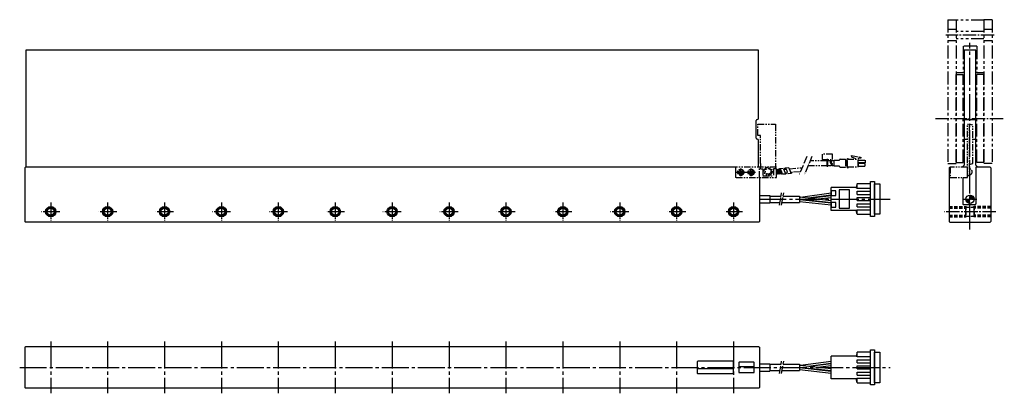
# Model space of a CAD drawing. Extents: x 2374 to 3326, y -307 to 54.
import ezdxf

# ---------------------------------------------------------------- set-up
doc = ezdxf.new("R2010")
doc.units = 0
doc.header["$MEASUREMENT"] = 0
for name, pattern in [('ACAD_ISO04W100', [30.5, 24, -3, 0.5, -3]), ('CENTER', [17.5, 13, -1.5, 1.5, -1.5]), ('HIDDEN2', [4.7625, 3.175, -1.5875]), ('PHANTOM', [2.5, 1.25, -0.25, 0.25, -0.25, 0.25, -0.25])]:
    doc.linetypes.add(name, pattern=pattern)
doc.layers.get('0').update_dxf_attribs({"linetype": 'CONTINUOUS'})
for name, color, linetype in [('コネクタ', 7, 'CONTINUOUS'), ('中心線', 7, 'CENTER'), ('実線', 7, 'CONTINUOUS'), ('破線', 7, 'HIDDEN2'), ('細線', 7, 'CONTINUOUS'), ('２点鎖線', 7, 'PHANTOM')]:
    doc.layers.add(name, color=color, linetype=linetype)

msp = doc.modelspace()

# ---------------------------------------------------------------- hatches: boundary and pattern name
at = {"layer": '実線'}
h = msp.add_hatch(dxfattribs=at)
h.set_pattern_fill('ANSI31', color=0, scale=5, style=0)
h.set_pattern_definition([(45, (6518.6199, 7652.5667), (-0.44194174, 0.44194174), [])])
h.paths.add_polyline_path([(3292.72, -123.06), (3292.72, -119.06), (3288.72, -119.06, 0.414214)])
h.paths.add_polyline_path([(3292.72, -115.06), (3292.72, -119.06), (3296.72, -119.06, 0.414214)])
at = {"layer": '２点鎖線', "ltscale": 5}
h = msp.add_hatch(dxfattribs=at)
h.set_pattern_fill('HONEY', color=0, scale=3, angle=206.0411, style=0)
h.set_pattern_definition([(347.5388985, (-6671.30115, 2210.22247), (0.479173477, -0.438483498), [0.375, -0.75]), (227.5388985, (-6671.30115, 2210.22247), (-0.619324587, -0.195734655), [0.375, -0.75]), (287.5388985, (-6671.30115, 2210.22247), (-0.140151109, -0.634218153), [-0.75, 0.375])])
edge = h.paths.add_edge_path()
edge.add_line((3105.71, -90.28), (3106.11, -94.84))
edge.add_line((3106.11, -94.84), (3111.14, -94.4))
edge.add_spline(control_points=[(3111.14, -94.4), (3111.08, -94.32), (3110.82, -93.79), (3110.62, -92.8), (3109.96, -91.37), (3109.62, -90.55), (3109.41, -89.95)], knot_values=[2.075166, 2.075166, 2.075166, 2.075166, 2.382619, 3.731905, 5.187527, 6.897713, 6.897713, 6.897713, 6.897713], degree=3, periodic=0)
edge.add_line((3109.41, -89.95), (3105.71, -90.28))

# ---------------------------------------------------------------- linework, layer by layer
at = {"color": 0}
for p, q in [((3063.64, -275.57), (3029.64, -275.57)), ((3029.14, -276.07), (3029.14, -287.07)), ((3029.14, -282.57), (3064.14, -282.57)), ((3064.14, -287.07), (3064.14, -276.07)), ((3069.14, -280.57), (3084.14, -280.57)), ((3029.64, -287.57), (3063.64, -287.57))]:
    msp.add_line(p, q, dxfattribs=at)
msp.add_lwpolyline([(3069.64, -286.57), (3083.64, -286.57, 0.414214), (3084.14, -286.07), (3084.14, -277.07, 0.414214), (3083.64, -276.57), (3069.64, -276.57, 0.414214), (3069.14, -277.07), (3069.14, -286.07, 0.414214)], format="xyb", close=True, dxfattribs=at)
for centre, start, end in [((3029.64, -276.07), 90, 180), ((3063.64, -276.07), 0, 90), ((3029.64, -287.07), 180, 270), ((3063.64, -287.07), 270, 0)]:
    msp.add_arc(centre, 0.5, start, end, dxfattribs=at)
at = {"layer": 'コネクタ', "color": 0}
for p, q in [((3183.54, -104.08), (3182.54, -107.83)), ((3196.54, -104.08), (3183.54, -104.08)), ((3183.54, -108.33), (3183.54, -104.08)), ((3182.54, -107.83), (3158.54, -107.83)), ((3158.54, -129.83), (3158.54, -107.83)), ((3158.54, -126.2), (3158.54, -111.45)), ((3182.54, -107.83), (3183.54, -108.33)), ((3183.54, -108.33), (3196.54, -108.33)), ((3183.54, -111.33), (3196.54, -111.33)), ((3183.54, -114.33), (3183.54, -111.33)), ((3183.54, -114.33), (3196.54, -114.33)), ((3183.54, -117.33), (3196.54, -117.33)), ((3183.54, -120.33), (3183.54, -117.33)), ((3183.54, -120.33), (3196.54, -120.33)), ((3183.54, -123.33), (3196.54, -123.33)), ((3183.54, -126.33), (3183.54, -123.33)), ((3182.54, -129.83), (3158.54, -129.83)), ((3182.54, -129.83), (3183.54, -129.33)), ((3183.54, -133.58), (3182.54, -129.83)), ((3183.54, -126.33), (3196.54, -126.33)), ((3183.54, -129.33), (3196.54, -129.33)), ((3183.54, -133.58), (3183.54, -129.33)), ((3183.54, -133.58), (3196.54, -133.58)), ((3182.54, -270.57), (3158.54, -270.57)), ((3158.54, -292.57), (3158.54, -270.57)), ((3158.54, -288.94), (3158.54, -274.19)), ((3183.54, -266.82), (3182.54, -270.57)), ((3182.54, -270.57), (3183.54, -271.07)), ((3183.54, -271.07), (3183.54, -266.82)), ((3196.54, -266.82), (3183.54, -266.82)), ((3183.54, -271.07), (3196.54, -271.07)), ((3183.54, -277.07), (3183.54, -274.07)), ((3183.54, -274.07), (3196.54, -274.07)), ((3183.54, -277.07), (3196.54, -277.07)), ((3183.54, -283.07), (3183.54, -280.07)), ((3183.54, -280.07), (3196.54, -280.07)), ((3183.54, -283.07), (3196.54, -283.07)), ((3182.54, -292.57), (3158.54, -292.57)), ((3182.54, -292.57), (3183.54, -292.07)), ((3183.54, -296.32), (3182.54, -292.57)), ((3183.54, -289.07), (3183.54, -286.07)), ((3183.54, -286.07), (3196.54, -286.07)), ((3183.54, -289.07), (3196.54, -289.07)), ((3183.54, -296.32), (3183.54, -292.07)), ((3183.54, -292.07), (3196.54, -292.07)), ((3183.54, -296.32), (3196.54, -296.32))]:
    msp.add_line(p, q, dxfattribs=at)
for points in [[(3200.54, -135.68), (3196.54, -135.68), (3196.54, -101.98), (3200.54, -101.98)], [(3205.54, -133.58), (3200.54, -133.58), (3200.54, -104.08), (3205.54, -104.08)], [(3163.04, -111.08), (3158.54, -111.08), (3158.54, -115.58), (3163.04, -115.58)], [(3176.16, -110.08), (3166.16, -110.08), (3166.16, -127.58), (3176.16, -127.58)], [(3163.04, -122.08), (3158.54, -122.08), (3158.54, -126.58), (3163.04, -126.58)], [(3200.54, -298.42), (3196.54, -298.42), (3196.54, -264.72), (3200.54, -264.72)], [(3205.54, -296.32), (3200.54, -296.32), (3200.54, -266.82), (3205.54, -266.82)]]:
    msp.add_lwpolyline(points, close=True, dxfattribs=at)
at = {"layer": '中心線', "color": 0}
for p, q in [((3316.22, 39.44), (3269.22, 39.44)), ((3259.38, -41.06), (3325.9, -41.06)), ((2404.14, -122.23), (2404.14, -139.89)), ((2459.14, -122.23), (2459.14, -139.89)), ((2514.14, -122.23), (2514.14, -139.89)), ((2569.14, -122.23), (2569.14, -139.89)), ((2624.14, -122.23), (2624.14, -139.89)), ((2679.14, -122.23), (2679.14, -139.89)), ((2734.14, -122.23), (2734.14, -139.89)), ((2789.14, -122.23), (2789.14, -139.89)), ((2844.14, -122.23), (2844.14, -139.89)), ((2899.14, -122.23), (2899.14, -139.89)), ((2954.14, -122.23), (2954.14, -139.89)), ((3009.14, -122.23), (3009.14, -139.89)), ((3064.14, -122.23), (3064.14, -139.89)), ((2412.97, -131.06), (2395.32, -131.06)), ((2467.97, -131.06), (2450.32, -131.06)), ((2522.97, -131.06), (2505.32, -131.06)), ((2577.97, -131.06), (2560.32, -131.06)), ((2632.97, -131.06), (2615.32, -131.06)), ((2687.97, -131.06), (2670.32, -131.06)), ((2742.97, -131.06), (2725.32, -131.06)), ((2797.97, -131.06), (2780.32, -131.06)), ((2852.97, -131.06), (2835.32, -131.06)), ((2907.97, -131.06), (2890.32, -131.06)), ((2962.97, -131.06), (2945.32, -131.06)), ((3017.97, -131.06), (3000.32, -131.06)), ((3072.97, -131.06), (3055.32, -131.06)), ((3317.72, -131.06), (3267.72, -131.06))]:
    msp.add_line(p, q, dxfattribs=at)
at = {"layer": '中心線', "color": 0, "ltscale": 2}
for p, q in [((3292.72, -148.37), (3292.72, 32.24)), ((3089.14, -119.06), (3215.54, -119.06)), ((2404.14, -256.57), (2404.14, -306.57)), ((2459.14, -256.57), (2459.14, -306.57)), ((2514.14, -256.57), (2514.14, -306.57)), ((2569.14, -256.57), (2569.14, -306.57)), ((2624.14, -256.57), (2624.14, -306.57)), ((2679.14, -256.57), (2679.14, -306.57)), ((2734.14, -256.57), (2734.14, -306.57)), ((2789.14, -256.57), (2789.14, -306.57)), ((2844.14, -256.57), (2844.14, -306.57)), ((2899.14, -256.57), (2899.14, -306.57)), ((2954.14, -256.57), (2954.14, -306.57)), ((3009.14, -256.57), (3009.14, -306.57)), ((3064.14, -256.57), (3064.14, -306.57)), ((2374.14, -281.57), (3215.54, -281.57))]:
    msp.add_line(p, q, dxfattribs=at)
at = {"layer": '中心線', "color": 0, "linetype": 'ACAD_ISO04W100', "ltscale": 0.3}
for p, q in [((3134.96, -77.88), (3127.75, -94.95)), ((3139.96, -77.88), (3132.75, -94.95)), ((3108.58, -124.92), (3110.68, -113)), ((3110.58, -124.92), (3112.68, -113)), ((3108.58, -287.42), (3110.68, -275.51)), ((3110.58, -287.42), (3112.68, -275.51))]:
    msp.add_line(p, q, dxfattribs=at)
at = {"layer": '中心線', "color": 0, "ltscale": 0.2}
for p, q in [((3085.25, -93.06), (3066.68, -93.06)), ((3071.14, -96.65), (3071.14, -89.2)), ((3081.14, -96.65), (3081.14, -89.2))]:
    msp.add_line(p, q, dxfattribs=at)
at = {"layer": '中心線', "color": 0, "ltscale": 0.5}
msp.add_line((3286.29, -119.06), (3299.19, -119.06), dxfattribs=at)
msp.add_line((3286.29, -119.06), (3299.19, -119.06), dxfattribs=at)
at = {"layer": '実線', "color": 0}
for p, q in [((3088.14, 24.94), (2380.14, 24.94)), ((2380.14, 24.94), (2380.14, -88.06)), ((3088.14, -41.06), (3088.14, 24.94)), ((3287.17, 24.94), (3287.17, -86.06)), ((3298.27, 24.94), (3287.17, 24.94)), ((3287.17, 24.94), (3287.17, -86.06)), ((3298.27, 24.94), (3287.17, 24.94)), ((3298.27, -86.06), (3298.27, 24.94)), ((3298.27, -86.06), (3298.27, 24.94)), ((3086.14, -60.06), (3086.14, -43.06)), ((3287.17, -42.06), (3298.27, -42.06)), ((3287.17, -42.06), (3298.27, -42.06)), ((3088.14, -88.06), (3088.14, -62.06)), ((3287.17, -61.06), (3290.22, -61.06)), ((3287.17, -61.06), (3290.22, -61.06)), ((3295.32, -61.06), (3298.27, -61.06)), ((3295.32, -61.06), (3298.27, -61.06)), ((2379.14, -88.56), (2379.64, -88.06)), ((2379.14, -88.56), (2379.14, -140.56)), ((3066.14, -88.06), (2379.64, -88.06)), ((3065.94, -88.06), (3065.94, -98.06)), ((3273.22, -88.06), (3272.72, -88.56)), ((3272.72, -88.56), (3272.72, -140.56)), ((3273.22, -88.06), (3273.72, -88.06)), ((3285.17, -88.06), (3287.17, -86.06)), ((3285.17, -88.06), (3287.17, -86.06)), ((3300.27, -88.06), (3298.27, -86.06)), ((3300.27, -88.06), (3298.27, -86.06)), ((3312.22, -88.06), (3298.47, -88.06)), ((3298.47, -88.06), (3298.47, -123.56)), ((3312.22, -88.06), (3312.72, -88.56)), ((3312.72, -88.56), (3312.72, -140.56)), ((3066.64, -98.06), (3065.94, -98.06)), ((3089.14, -98.06), (3089.14, -140.56)), ((3272.72, -98.06), (3273.72, -98.06)), ((3272.72, -98.06), (3273.72, -98.06)), ((3285.77, -98.06), (3285.77, -123.56)), ((3128.78, -116.89), (3158.54, -112.95)), ((3089.14, -115.56), (3099.14, -115.56)), ((3089.14, -122.56), (3099.14, -122.56)), ((3099.14, -116.06), (3110.23, -116.06)), ((3099.14, -122.06), (3109, -122.06)), ((3111, -122.06), (3128.05, -122.06)), ((3112.23, -116.06), (3128.05, -116.06)), ((3128.05, -116.06), (3128.05, -122.06)), ((3128.05, -116.81), (3158.54, -120.15)), ((3128.05, -118.81), (3158.54, -122.15)), ((3128.05, -119.21), (3158.54, -122.55)), ((3128.05, -121.21), (3158.54, -124.55)), ((3128.05, -121.46), (3128.94, -121.31)), ((3136.34, -117.72), (3158.54, -114.95)), ((3137.72, -117.87), (3158.54, -115.35)), ((3145.5, -118.72), (3158.54, -117.35)), ((3286.27, -124.06), (3297.97, -124.06)), ((2379.64, -141.06), (2379.14, -140.56)), ((3088.64, -141.06), (2379.64, -141.06)), ((3088.64, -141.06), (3089.14, -140.56)), ((3273.22, -141.06), (3272.72, -140.56)), ((3273.22, -141.06), (3312.22, -141.06)), ((3312.22, -141.06), (3312.72, -140.56)), ((2379.14, -262.07), (2379.64, -261.57)), ((2379.14, -262.07), (2379.14, -301.07)), ((3088.64, -261.57), (2379.64, -261.57)), ((3088.64, -261.57), (3089.14, -262.07)), ((3089.14, -262.07), (3089.14, -301.07)), ((3128.78, -279.4), (3158.54, -275.46)), ((3089.14, -278.07), (3099.14, -278.07)), ((3089.14, -285.07), (3099.14, -285.07)), ((3099.14, -278.57), (3110.14, -278.57)), ((3099.14, -284.57), (3109.09, -284.57)), ((3111.09, -284.57), (3128.05, -284.57)), ((3112.14, -278.57), (3128.05, -278.57)), ((3128.05, -278.57), (3128.05, -284.57)), ((3128.05, -279.32), (3158.54, -282.66)), ((3128.05, -281.32), (3158.54, -284.66)), ((3128.05, -281.72), (3158.54, -285.06)), ((3128.05, -283.72), (3158.54, -287.06)), ((3136.34, -280.22), (3158.54, -277.46)), ((3137.72, -280.38), (3158.54, -277.86)), ((3145.5, -281.23), (3158.54, -279.86)), ((2379.64, -301.57), (2379.14, -301.07)), ((3088.64, -301.57), (2379.64, -301.57)), ((3089.14, -301.07), (3088.64, -301.57))]:
    msp.add_line(p, q, dxfattribs=at)
at = {"layer": '実線', "color": 0, "ltscale": 0.5}
for p, q in [((3099.14, -115.56), (3099.14, -122.56)), ((3099.14, -278.07), (3099.14, -285.07))]:
    msp.add_line(p, q, dxfattribs=at)
at = {"layer": '実線', "color": 0}
msp.add_circle((3292.72, -119.06), 4, dxfattribs=at)
msp.add_circle((3292.72, -119.06), 4, dxfattribs=at)
at = {"layer": '実線', "color": 0, "ltscale": 2}
for centre in [(2404.14, -131.06), (2459.14, -131.06), (2514.14, -131.06), (2569.14, -131.06), (2624.14, -131.06), (2679.14, -131.06), (2734.14, -131.06), (2789.14, -131.06), (2844.14, -131.06), (2899.14, -131.06), (2954.14, -131.06), (3009.14, -131.06), (3064.14, -131.06)]:
    msp.add_circle(centre, 3.38, dxfattribs=at)
at = {"layer": '実線', "color": 0}
for centre, radius, start, end in [((3087.14, -43.06), 1, 90, 180), ((3087.14, -41.06), 1, 270, 0), ((3087.14, -60.06), 1, 180, 270), ((3087.14, -62.06), 1, 0, 90), ((3286.27, -123.56), 0.5, 180, 270), ((3297.97, -123.56), 0.5, 270, 0)]:
    msp.add_arc(centre, radius, start, end, dxfattribs=at)
at = {"layer": '破線', "color": 0}
for p, q in [((3272.72, -126.06), (3288.72, -126.06)), ((3272.72, -127.06), (3288.72, -127.06)), ((3272.72, -127.69), (3288.72, -127.69)), ((3288.72, -126.06), (3290.1, -126.86)), ((3288.72, -126.06), (3288.72, -136.06)), ((3288.72, -126.86), (3296.72, -126.86)), ((3288.72, -135.06), (3288.72, -127.06)), ((3296.72, -126.06), (3295.33, -126.86)), ((3296.72, -126.06), (3296.72, -136.06)), ((3312.72, -126.06), (3296.72, -126.06)), ((3296.72, -135.06), (3296.72, -127.06)), ((3312.72, -127.06), (3296.72, -127.06)), ((3312.72, -127.69), (3296.72, -127.69)), ((3272.72, -134.44), (3288.72, -134.44)), ((3272.72, -135.06), (3288.72, -135.06)), ((3272.72, -136.06), (3288.72, -136.06)), ((3288.72, -136.06), (3290.1, -135.26)), ((3288.72, -135.26), (3296.72, -135.26)), ((3296.72, -136.06), (3295.33, -135.26)), ((3312.72, -134.44), (3296.72, -134.44)), ((3312.72, -135.06), (3296.72, -135.06)), ((3312.72, -136.06), (3296.72, -136.06))]:
    msp.add_line(p, q, dxfattribs=at)
at = {"layer": '細線', "color": 0, "ltscale": 5}
for centre, radius in [((2404.14, -131.06), 5), ((2404.14, -131.06), 4), ((2459.14, -131.06), 5), ((2459.14, -131.06), 4), ((2514.14, -131.06), 5), ((2514.14, -131.06), 4), ((2569.14, -131.06), 5), ((2569.14, -131.06), 4), ((2624.14, -131.06), 5), ((2624.14, -131.06), 4), ((2679.14, -131.06), 5), ((2679.14, -131.06), 4), ((2734.14, -131.06), 5), ((2734.14, -131.06), 4), ((2789.14, -131.06), 5), ((2789.14, -131.06), 4), ((2844.14, -131.06), 5), ((2844.14, -131.06), 4), ((2899.14, -131.06), 5), ((2899.14, -131.06), 4), ((2954.14, -131.06), 5), ((2954.14, -131.06), 4), ((3009.14, -131.06), 5), ((3009.14, -131.06), 4), ((3064.14, -131.06), 5), ((3064.14, -131.06), 4)]:
    msp.add_circle(centre, radius, dxfattribs=at)
at = {"layer": '２点鎖線', "color": 0, "ltscale": 10}
for p, q in [((3271.22, 54.44), (3271.22, -84.56)), ((3271.22, 54.44), (3279.22, 54.44)), ((3279.22, 54.44), (3279.22, -84.56)), ((3306.22, 53.94), (3279.22, 53.94)), ((3306.22, 54.44), (3306.22, -84.56)), ((3314.22, 54.44), (3306.22, 54.44)), ((3314.22, 54.44), (3314.22, -84.56)), ((3279.22, 44.94), (3271.22, 44.94)), ((3306.22, 42.94), (3279.22, 42.94)), ((3314.22, 44.94), (3306.22, 44.94)), ((3279.22, 33.94), (3271.22, 33.94)), ((3306.22, 35.94), (3279.22, 35.94)), ((3299.27, 28.94), (3286.17, 28.94)), ((3286.17, 28.94), (3286.17, 2.94)), ((3299.27, 28.94), (3299.27, 2.94)), ((3314.22, 33.94), (3306.22, 33.94)), ((3286.17, 2.94), (3279.22, 2.94)), ((3279.22, 1.44), (3286.22, 1.44)), ((3279.22, -83.56), (3279.22, 1.44)), ((3286.22, -83.56), (3286.22, 1.44)), ((3299.22, -83.56), (3299.22, 1.44)), ((3306.22, 1.44), (3299.22, 1.44)), ((3306.22, 2.94), (3299.27, 2.94)), ((3306.22, -83.56), (3306.22, 1.44)), ((3271.22, -84.56), (3279.22, -84.56)), ((3279.22, -83.56), (3286.22, -83.56)), ((3306.22, -83.56), (3299.22, -83.56)), ((3314.22, -84.56), (3306.22, -84.56))]:
    msp.add_line(p, q, dxfattribs=at)
at = {"layer": '２点鎖線', "color": 0, "ltscale": 5}
for p, q in [((3087.64, -57.56), (3087.64, -46.56)), ((3087.64, -46.56), (3104.64, -46.56)), ((3104.64, -46.56), (3104.64, -88.06)), ((3290.22, -96.56), (3290.22, -46.56)), ((3291.82, -46.56), (3291.82, -96.56)), ((3090.14, -57.56), (3087.64, -57.56)), ((3090.14, -84.56), (3090.14, -57.56)), ((3090.14, -84.56), (3090.14, -88.06)), ((3161.49, -86.99), (3161.49, -81.39)), ((3161.49, -81.39), (3166.24, -81.39)), ((3167.24, -80.39), (3172.24, -80.39)), ((3172.24, -80.39), (3172.24, -87.99)), ((3174.24, -81.64), (3172.24, -81.64)), ((3174.24, -82.64), (3172.24, -82.64)), ((3174.24, -83.64), (3172.24, -83.64)), ((3174.24, -84.64), (3172.24, -84.64)), ((3174.24, -85.64), (3172.24, -85.64)), ((3174.24, -79.71), (3174.99, -79.71)), ((3174.24, -80.46), (3174.24, -79.71)), ((3174.24, -87.81), (3174.24, -80.46)), ((3174.24, -80.46), (3184.74, -80.46)), ((3174.99, -80.46), (3174.99, -79.71)), ((3178.67, -78.25), (3178.33, -76.94)), ((3178.33, -76.94), (3187.11, -78.4)), ((3182.47, -79.86), (3178.67, -78.25)), ((3182.47, -79.86), (3182.47, -80.46)), ((3187.11, -79.39), (3184.74, -79.71)), ((3184.74, -79.71), (3184.74, -80.46)), ((3184.74, -87.81), (3184.74, -80.46)), ((3187.11, -78.4), (3187.11, -79.39)), ((3066.14, -88.06), (3066.14, -97.56)), ((3105.64, -88.06), (3066.14, -88.06)), ((3071.14, -91.62), (3069.89, -92.34)), ((3069.89, -92.34), (3069.89, -93.78)), ((3071.14, -94.5), (3069.89, -93.78)), ((3071.14, -91.62), (3072.39, -92.34)), ((3072.39, -93.78), (3071.14, -94.5)), ((3072.39, -92.34), (3072.39, -93.78)), ((3081.14, -91.62), (3079.89, -92.34)), ((3079.89, -92.34), (3079.89, -93.78)), ((3081.14, -94.5), (3079.89, -93.78)), ((3081.14, -91.62), (3082.39, -92.34)), ((3082.39, -93.78), (3081.14, -94.5)), ((3082.39, -92.34), (3082.39, -93.78)), ((3089.14, -98.06), (3089.14, -88.06)), ((3090.14, -89.56), (3090.14, -88.06)), ((3090.14, -89.56), (3092.64, -89.56)), ((3092.64, -89.56), (3092.64, -96.56)), ((3102.64, -89.56), (3102.64, -96.56)), ((3104.64, -89.56), (3102.64, -89.56)), ((3104.64, -88.06), (3104.64, -89.56)), ((3105.64, -98.06), (3105.64, -88.06)), ((3105.99, -92.4), (3105.99, -92.42)), ((3109.01, -89.19), (3112.19, -88.98)), ((3111.49, -94.62), (3114.64, -94.41)), ((3114.33, -88.72), (3117.51, -88.52)), ((3116.81, -94.15), (3119.96, -93.94)), ((3166.24, -86.99), (3161.49, -86.99)), ((3167.24, -87.99), (3172.24, -87.99)), ((3174.24, -86.64), (3172.24, -86.64)), ((3174.24, -88.56), (3174.24, -87.81)), ((3174.24, -87.81), (3184.74, -87.81)), ((3174.24, -88.56), (3174.99, -88.56)), ((3174.99, -88.56), (3174.99, -87.81)), ((3066.14, -97.56), (3066.64, -98.06)), ((3066.64, -98.06), (3105.64, -98.06)), ((3092.64, -96.56), (3102.64, -96.56)), ((3291.82, -96.56), (3290.22, -96.56))]:
    msp.add_line(p, q, dxfattribs=at)
at = {"layer": '２点鎖線', "color": 0, "ltscale": 0.5}
msp.add_line((3290.22, -46.56), (3291.82, -46.56), dxfattribs=at)
at = {"layer": '２点鎖線', "color": 0, "ltscale": 5}
for points in [[(3295.32, -84.56), (3295.32, -47.56), (3291.82, -46.56), (3291.82, -85.56)], [(3149.93, -80.61), (3159.93, -80.61), (3159.93, -75.61), (3149.93, -75.61)], [(3154.43, -87.11), (3155.43, -87.11), (3155.43, -80.61), (3154.43, -80.61)], [(3184.74, -81.21), (3191.49, -81.21), (3191.49, -83.84), (3184.74, -83.84)], [(3184.74, -87.06), (3191.49, -87.06), (3191.49, -84.44), (3184.74, -84.44)], [(3273.72, -98.06), (3290.22, -98.06), (3290.22, -88.06), (3273.72, -88.06)]]:
    msp.add_lwpolyline(points, close=True, dxfattribs=at)
for points in [[(3154.43, -81.89), (3138.27, -81.89)], [(3157.94, -81.89), (3155.43, -81.89)], [(3161.49, -81.89), (3158.94, -81.89)], [(3111.14, -94.4), (3106.11, -94.84), (3105.71, -90.28), (3109.41, -89.95)], [(3112.86, -90.07), (3114.88, -89.9)], [(3116.26, -93.54), (3114.3, -93.71)], [(3118.18, -89.61), (3130.15, -88.56)], [(3128.5, -92.47), (3119.62, -93.25)], [(3136.33, -86.49), (3154.43, -86.49)], [(3155.43, -86.49), (3158.24, -86.49)], [(3159.24, -86.49), (3161.49, -86.49)]]:
    msp.add_lwpolyline(points, dxfattribs=at)
for centre, radius in [((3071.14, -93.06), 3), ((3071.14, -93.06), 2.45), ((3081.14, -93.06), 3), ((3081.14, -93.06), 2.45), ((3097.64, -92.06), 4), ((3097.64, -92.06), 2.75)]:
    msp.add_circle(centre, radius, dxfattribs=at)
for centre, radius, start, end in [((3166.24, -80.89), 0.5, 270, 0), ((3167.24, -80.89), 0.5, 90, 180), ((3166.24, -87.49), 0.5, 0, 90), ((3167.24, -87.49), 0.5, 180, 270), ((3291.82, -92.56), 3, 270, 90)]:
    msp.add_arc(centre, radius, start, end, dxfattribs=at)
for points in [[(3158.06, -81.73), (3157.75, -82.15), (3157.12, -82.98), (3158.06, -84.23), (3159, -85.48), (3158.37, -86.31), (3158.06, -86.73)], [(3159.06, -81.73), (3158.75, -82.15), (3158.12, -82.98), (3159.06, -84.23), (3160, -85.48), (3159.37, -86.31), (3159.06, -86.73)], [(3105.44, -90.56), (3105.52, -90.61), (3105.6, -90.65), (3105.68, -90.7)], [(3105.44, -91.53), (3105.56, -91.59), (3105.68, -91.66), (3105.8, -91.73)], [(3105.44, -92.6), (3105.6, -92.65), (3105.76, -92.69), (3105.93, -92.74)]]:
    msp.add_open_spline(points, degree=3, dxfattribs=at)
for points, knots in [([(3108.15, -90.06), (3108.32, -89.75), (3108.53, -89.37), (3109.14, -89.12), (3109.49, -90.26), (3109.91, -91.26), (3110.62, -92.8), (3110.83, -93.84), (3111.17, -94.5), (3111.41, -94.59), (3111.49, -94.62)], [0, 0, 0, 0, 1.070739, 1.279172, 1.72611, 3.785352, 5.240974, 6.59026, 7.067964, 7.321433, 7.321433, 7.321433, 7.321433]), ([(3115.22, -93.63), (3115.16, -93.92), (3115.08, -94.28), (3114.54, -94.48), (3114.2, -93.35), (3113.76, -92.35), (3113.1, -90.78), (3112.77, -89.8), (3112.51, -89.1), (3112.27, -89.01), (3112.19, -88.98)], [0, 0, 0, 0, 0.809832, 1.018265, 1.465204, 3.524445, 4.980067, 6.341636, 6.786251, 7.053359, 7.053359, 7.053359, 7.053359]), ([(3113.76, -90), (3113.76, -89.5), (3113.76, -88.93), (3114.46, -88.65), (3114.81, -89.79), (3115.23, -90.79), (3115.94, -92.34), (3116.15, -93.38), (3116.49, -94.04), (3116.73, -94.12), (3116.81, -94.15)], [0, 0, 0, 0, 1.276588, 1.485021, 1.931959, 3.991201, 5.446823, 6.796109, 7.273813, 7.527282, 7.527282, 7.527282, 7.527282]), ([(3120.54, -93.17), (3120.48, -93.45), (3120.4, -93.81), (3119.86, -94.01), (3119.52, -92.88), (3119.08, -91.88), (3118.42, -90.31), (3118.08, -89.34), (3117.83, -88.63), (3117.59, -88.55), (3117.51, -88.52)], [0, 0, 0, 0, 0.809832, 1.018265, 1.465204, 3.524445, 4.980067, 6.341636, 6.786251, 7.053359, 7.053359, 7.053359, 7.053359])]:
    msp.add_open_spline(points, degree=3, knots=knots, dxfattribs=at)

doc.saveas('drawing.dxf')
